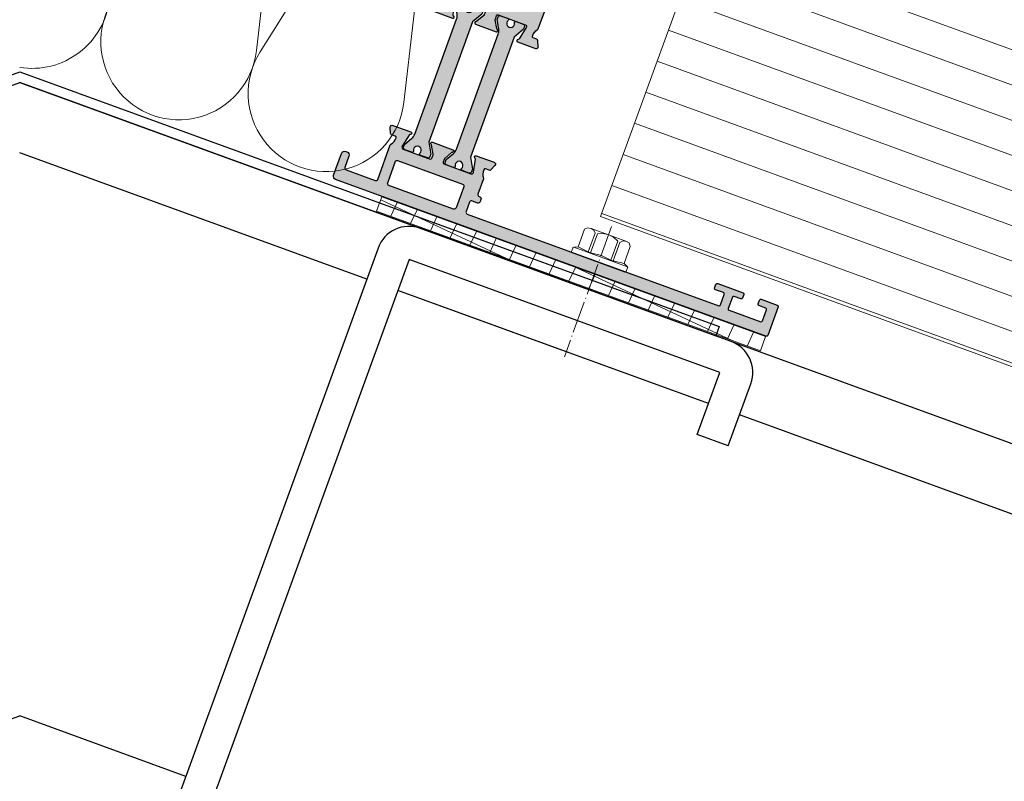
# Model space of a CAD drawing. Units: millimetres. Extents: x 7354 to 8546, y 2831 to 3367.
# Drawn here: x 8248 to 8397, y 3173 to 3289 of the extents above; entities that cross this region are included whole.
import ezdxf

# ---------------------------------------------------------------- set-up
doc = ezdxf.new("R2010")
doc.units = ezdxf.units.MM
doc.linetypes.add('ACAD_ISO04W100', pattern=[30, 24, -3, 0, -3])
doc.layers.add('Rodeca_Paneel', color=7, linetype='Continuous')
doc.layers.add('Rodeca_Profile', color=7, linetype='Continuous')

# ---------------------------------------------------------------- blocks, each defined once
blk = doc.blocks.new('A$Ce125fb68')
at = {"linetype": 'ACAD_ISO04W100', "lineweight": 9, "ltscale": 0.2}
blk.add_line((4.396878037028728, 20.95131334879034), (4.423621349562836, 0), dxfattribs=at)
at = {"color": 7, "lineweight": 9}
for points in [[(2.397654170475562, 19.15129061407652), (2.041724299671841, 19.50661932449157), (1.596388737087636, 19.59505945077126), (1.06297525220225, 19.50529398773097), (0.7072850685199228, 19.14900166338384)], [(7.201030102112782, 19.60264876822885), (1.596388737087636, 19.59505945077126)], [(6.044797440561069, 19.15622925801108), (5.243652581448714, 19.5109550970451), (4.442868955025915, 19.59891390649955), (3.554007406303754, 19.50866712663128), (2.75382616112347, 19.15177291118198)], [(8.090735180629508, 19.06995652786873), (7.734684735550672, 19.51432823594587), (7.290073099774418, 19.60276934250442), (6.755935688080172, 19.51300289918618), (6.401090005485003, 19.06766855745491)], [(0.7072850685199228, 19.14900166338384), (0.7111395242473009, 16.30252144544465)], [(2.397654170475562, 19.15129061407652), (2.401749774755444, 16.12672440081315)], [(2.401749774755444, 16.12672440081315), (2.757921765402443, 16.1272066979177), (2.75382616112347, 19.15177291118198)], [(6.044797440561069, 19.15622925801108), (6.048893044841407, 16.13166304474817)], [(6.401090005485003, 19.06766855745491), (6.405065035487951, 16.13214534185363)], [(8.090735180629508, 19.06995652786873), (8.094469062080861, 16.31251930759117)], [(0.0889237001138099, 16.03491137620904), (1.276728198718047e-06, 15.94574780427001), (0.0001218510046783194, 15.85670480660792)], [(0.0001218510046783194, 15.85670480660792), (0.0008448065241282166, 15.3228087840439)], [(0.0008448065241282166, 15.3228087840439), (0.000964890660270612, 15.23412774978533), (0.1791714602600223, 15.14532590067665)], [(0.7111395242473009, 16.30252144544465), (0.0889237001138099, 16.03491137620904)], [(8.718131278404144, 16.04659629794514), (0.0889237001147194, 16.03491137620858)], [(8.63029304322663, 15.15676967386025), (0.1791714602600223, 15.14532590067665)], [(8.63029304322663, 15.15676967386025), (0.1791714602600223, 15.14532590067665)], [(2.401749774755444, 16.12672440081315), (0.7111395242473009, 16.30252144544465)], [(6.048893044841407, 16.13166304474817), (4.447325791995809, 16.30758066365661), (2.757921765402443, 16.1272066979177)], [(6.405065035487951, 16.13214534185363), (6.048893044841407, 16.13166304474817)], [(8.806691497807606, 15.86862989661859), (8.80657092353158, 15.95767289428113), (8.718131278404144, 16.04659629794514), (8.094469062080861, 16.31251930759117), (6.405065035487951, 16.13214534185363)], [(8.63029304322663, 15.15676967386025), (8.807534537463653, 15.24605283979508), (8.8074144533266, 15.33473387405365)], [(8.806691497807606, 15.86862989661859), (8.8074144533266, 15.33473387405365)]]:
    blk.add_lwpolyline(points, dxfattribs=at)
blk = doc.blocks.new('Iso24')
at = {"layer": 'Rodeca_Profile'}
blk.add_lwpolyline([(2.342148656749487, 3.324998416928565), (0.7400016597512149, 4.249998416927838), (0.3000016597516151, 4.249998416927838, 0.4142135623730951), (1.659751433180645e-06, 3.949998416927656), (1.659751433180645e-06, 2.824998416926746, 0.4142135623730951), (0.200001659749887, 2.624998416927838), (0.2683391807149746, 2.624998416927838, -1.863324958071046), (0.2683391807149746, 1.624998416927838), (0.2000016597512513, 1.624998416927838, 0.4142135623730951), (1.659751433180645e-06, 1.42499841692802), (1.659751433180645e-06, 0.2999984169271102, 0.4142135623730951), (0.3000016597507056, -1.583072162247845e-06), (0.7400016597512149, -1.583072162247845e-06), (1.994072445398615, 0.7240365226041376, -0.131652497587345), (2.74407244539816, 0.9249984169271102), (21.25593087410334, 0.9249984169271102, -0.131652497587265), (22.00593087410243, 0.7240365226041376), (23.2600016597512, -1.583072162247845e-06), (23.7000016597508, -1.583072162247845e-06, 0.4142135623730952), (24.00000165975098, 0.2999984169280197), (24.00000165975098, 1.42499841692711, 0.414213562373096), (23.80000165975025, 1.624998416927838), (23.73166413878562, 1.624998416927838, -1.863324958071046), (23.73166413878562, 2.624998416927838), (23.80000165975116, 2.624998416927838, 0.414213562373095), (24.00000165975098, 2.824998416927656), (24.00000165975098, 3.949998416926746, 0.4142135623730951), (23.70000165974989, 4.249998416927838), (23.2600016597512, 4.249998416927838), (21.65785466274929, 3.324998416926746), (2.342148656749487, 3.324998416928565)], format="xyb", close=True, dxfattribs=at)
blk = doc.blocks.new('455012')
h = blk.add_hatch(color=8)
h.dxf.hatch_style = 1
edge = h.paths.add_edge_path()
edge.add_arc((2.200001273542818, 68.50000106051428), 0.3000000000000398, 89.99999999997176, 179.9999999999837)
edge.add_line((1.900001273542784, 68.50000106051436), (1.900001273543694, 63.80066952907634))
edge.add_arc((2.200001273543796, 63.80066952907649), 0.3000000000001024, 180.0000000000285, 270.0000000000152)
edge.add_line((2.200001273543876, 63.50066952907639), (7.727739440756977, 63.50066952907639))
edge.add_arc((7.727739440756828, 63.30066952907635), 0.2000000000000384, 51.30529107952589, 89.99999999995731, ccw=False)
edge.add_arc((9.009341400899624, 64.90067304907569), 1.850003621521674, 231.3052910795722, 271.4120423669817)
edge.add_arc((9.050001274988263, 63.25117047846853), 0.1999999985557914, 271.4120423669548, 359.9999999999777)
edge.add_line((9.250001273544058, 63.25117047846845), (9.250001273544058, 63.87783343223794))
edge.add_arc((9.450001319390504, 63.87783343223778), 0.2000000458464459, 113.0000095810511, 179.9999999999552, ccw=False)
edge.add_line((9.371855044993481, 64.06193443206246), (10.23278188881932, 64.42737636577078))
edge.add_arc((10.35000127354456, 64.1512249293366), 0.3000000000000389, -1.3585577107733116e-11, 113.0000095810833, ccw=False)
edge.add_line((10.6500012735446, 64.15122492933654), (10.65000127354415, 61.25122452907692))
edge.add_arc((10.45000107218507, 61.25122461078477), 0.2000002013590929, 196.9315313906818, 359.99997659244997, ccw=False)
edge.add_arc((10.0673394348785, 61.13473304963106), 0.2000000642485411, 16.93153139065704, 78.00000950335047)
edge.add_line((10.10892175395202, 61.33036263951942), (8.162374669247583, 61.74411365752314))
edge.add_arc((8.100001221495695, 61.45066941786862), 0.2999999479514563, 78.00000950332759, 179.9999999999946)
edge.add_line((7.80000127354424, 61.45066941786865), (7.80000127354424, 57.10066952907698))
edge.add_arc((8.000001273544171, 57.10066952907687), 0.1999999999999318, 179.9999999999674, 269.9999999999674)
edge.add_line((8.000001273544058, 56.90066952907694), (8.54641092720567, 56.90066952907694))
edge.add_arc((8.546410927205649, 57.1006702996123), 0.200000770535361, 270.0000000000061, 299.9999862974956)
edge.add_line((8.64641127105051, 56.92746452763674), (9.820872909119771, 57.60553989602624))
edge.add_arc((9.720872802824756, 57.77874525655334), 0.2000002954356235, 299.9999862974703, 341.409355200595)
edge.add_arc((10.10000127354438, 57.65122334063975), 0.1999999999998598, 2.4385826691286638e-11, 161.4093552006474, ccw=False)
edge.add_line((10.30000127354424, 57.65122334063983), (10.30000127354424, 54.35011597121195))
edge.add_arc((10.10000127354406, 54.35011597121198), 0.200000000000184, 198.5906447995102, 359.99999999999187, ccw=False)
edge.add_arc((9.720872802824319, 54.22259405529783), 0.2000002954355831, 18.59064479938735, 60.0000137023785)
edge.add_line((9.820872909119771, 54.39579941582463), (8.64641127105051, 55.07387478421435))
edge.add_arc((8.546410927206072, 54.90066901223869), 0.2000007705352473, 60.00001370262553, 90.00000000011501)
edge.add_line((8.54641092720567, 55.10066978277393), (8.000001273544058, 55.10066978277393))
edge.add_arc((8.000001273544171, 54.900669782774), 0.1999999999999318, 90.00000000003257, 180.0000000000326)
edge.add_line((7.80000127354424, 54.90066978277389), (7.80000127354424, 50.55066989398085))
edge.add_arc((8.10000122149555, 50.55066989398093), 0.29999994795131, 180.0000000000149, 281.9999904967067)
edge.add_line((8.162374669247583, 50.25722565432659), (10.10892175395247, 50.67097667233145))
edge.add_arc((10.06733943487903, 50.86660626221992), 0.2000000642486302, 281.9999904966213, 343.0684686091826)
edge.add_arc((10.45000107218545, 50.75011470106512), 0.2000002013591713, 2.3407830894939252e-05, 163.0684686091676, ccw=False)
edge.add_line((10.6500012735446, 50.75011478277395), (10.6500012735446, 47.85011457667008))
edge.add_arc((10.35000114503568, 47.85011457667014), 0.3000001285089251, 246.9999904189492, 359.9999999999878, ccw=False)
edge.add_line((10.23278171009815, 47.57396302194286), (9.371855044993936, 47.93940487978705))
edge.add_arc((9.450001319391436, 48.12350587961254), 0.2000000458473801, 179.9999999999511, 246.9999904189136, ccw=False)
edge.add_line((9.250001273544058, 48.12350587961271), (9.250001273544058, 48.75016883338151))
edge.add_arc((9.050001274987896, 48.75016883338152), 0.1999999985561622, 359.999999999998, 448.5879576330727)
edge.add_arc((9.009341400900478, 47.10066626277506), 1.850003621521308, 88.58795763305852, 128.6947089204527)
edge.add_arc((7.727739440757119, 48.70066978277408), 0.2000000000005069, 269.9999999999593, 308.69470892042665, ccw=False)
edge.add_line((7.727739440756977, 48.50066978277357), (5.299998233707356, 48.50066978277357))
edge.add_arc((5.29999823370747, 48.20066978277373), 0.2999999999998408, 90.00000000002171, 180.0000000000217)
edge.add_line((4.999998233707629, 48.20066978277362), (4.999998233707629, 48.10067282261036))
edge.add_arc((4.699998233707561, 48.10067282261048), 0.3000000000000682, 269.9999999999783, 359.9999999999783, ccw=False)
edge.add_line((4.699998233707447, 47.80067282261041), (4.300001285464987, 47.80067282261041))
edge.add_arc((4.300001285464987, 48.10067283453134), 0.300000011920929, 180, 270, ccw=False)
edge.add_line((4.000001273544058, 48.10067283453134), (4.000001273544058, 49.0006697708526))
edge.add_arc((3.700001261623129, 49.0006697708526), 0.300000011920929, 0, 90)
edge.add_line((3.700001261623129, 49.30066978277353), (2.200001273543876, 49.30066978277353))
edge.add_arc((2.200001273543762, 49.00066978277346), 0.3000000000000682, 89.99999999997829, 179.9999999999783)
edge.add_line((1.900001273543694, 49.00066978277357), (1.900001273544603, 8.500001060514137))
edge.add_arc((2.100001273544535, 8.500001060514023), 0.1999999999999318, 179.9999999999674, 269.9999999999674)
edge.add_line((2.100001273544422, 8.300001060514091), (3.800001422958758, 8.300001060514091))
edge.add_arc((3.800001422958758, 8.500000911099391), 0.1999998505853, 270, 360)
edge.add_line((4.000001273544058, 8.500000911099391), (4.000001273544058, 9.800001209928837))
edge.add_arc((4.200001124129585, 9.80000120992861), 0.1999998505855274, 89.99999999993491, 179.9999999999349, ccw=False)
edge.add_line((4.200001124129813, 10.00000106051414), (4.800001422959213, 10.00000106051414))
edge.add_arc((4.800001422959213, 9.800001209929292), 0.1999998505848453, 0, 90, ccw=False)
edge.add_line((5.000001273544058, 9.800001209929292), (5.000001273544058, 5.700000911099437))
edge.add_arc((4.800001422958758, 5.700000911099437), 0.1999998505853, -90, 0, ccw=False)
edge.add_line((4.800001422958758, 5.500001060514137), (4.200001124129813, 5.500001060514137))
edge.add_arc((4.200001124129585, 5.700000911099664), 0.1999998505855274, 180.0000000000651, 270.00000000006514, ccw=False)
edge.add_line((4.000001273544058, 5.700000911099437), (4.000001273544058, 6.800001209928837))
edge.add_arc((3.800001422958758, 6.800001209928837), 0.1999998505853, 0, 90)
edge.add_line((3.800001422958758, 7.000001060514137), (2.000001273544513, 7.000001060514137))
edge.add_arc((2.000001273544626, 6.800001060514205), 0.1999999999999318, 90.00000000003257, 180.0000000000326)
edge.add_line((1.800001273544694, 6.800001060514091), (1.800001273544694, 1.700000911099437))
edge.add_arc((2.000001124129994, 1.700000911099437), 0.1999998505853, 180, 270)
edge.add_line((2.000001124129994, 1.500001060514137), (3.800001422958758, 1.500001060514137))
edge.add_arc((3.800001422958758, 1.700000911099437), 0.1999998505853, 270, 360)
edge.add_line((4.000001273544058, 1.700000911099437), (4.000001273544058, 2.800001209928837))
edge.add_arc((4.200001124129585, 2.80000120992861), 0.1999998505855274, 89.99999999993491, 179.9999999999349, ccw=False)
edge.add_line((4.200001124129813, 3.000001060514137), (4.800001422959213, 3.000001060514137))
edge.add_arc((4.800001422959213, 2.800001209929292), 0.1999998505848453, 0, 90, ccw=False)
edge.add_line((5.000001273544058, 2.800001209929292), (5.000001273544058, 0.200000911099437))
edge.add_arc((4.800001422958758, 0.200000911099437), 0.1999998505853, -90, 0, ccw=False)
edge.add_line((4.800001422958758, 1.060514136952406e-06), (0.2000011241298125, 1.060514136952406e-06))
edge.add_arc((0.2000011241298125, 0.200000911099437), 0.1999998505853, 180, 270, ccw=False)
edge.add_line((1.273544512514491e-06, 0.200000911099437), (1.273543148272438e-06, 69.50000106051414))
edge.add_arc((0.5000012735431483, 69.50000106051414), 0.5, 90, 180, ccw=False)
edge.add_line((0.5000012735431483, 70.00000106051414), (4.000001647080808, 70.00000106051414))
edge.add_arc((4.000001647080694, 69.50000143405168), 0.4999996264624542, -1.3017142919125035e-11, 89.99999999998698, ccw=False)
edge.add_line((4.500001273543148, 69.50000143405157), (4.500001273543148, 69.30000068697689))
edge.add_arc((4.000001647080694, 69.30000068697677), 0.4999996264624542, -89.99999999998698, 1.3017142919125035e-11, ccw=False)
edge.add_line((4.000001647080808, 68.80000106051432), (2.200001273542966, 68.80000106051432))
edge = h.paths.add_edge_path(flags=16)
edge.add_arc((2.200001273544444, 51.20066978277339), 0.2999999999998408, 179.9999999999783, 269.9999999999783, ccw=False)
edge.add_line((1.900001273544603, 51.2006697827735), (1.900001273544603, 61.60066952907675))
edge.add_arc((2.200001273544444, 61.60066952907687), 0.2999999999998408, 90.00000000002171, 180.0000000000217, ccw=False)
edge.add_line((2.200001273544331, 61.90066952907671), (5.700001273544331, 61.90066952907671))
edge.add_arc((5.700001273544217, 61.70066952907678), 0.1999999999999318, -3.26281224261038e-11, 89.99999999996737, ccw=False)
edge.add_line((5.900001273544149, 61.70066952907666), (5.900001273544149, 51.2006697827735))
edge.add_arc((5.600001273544081, 51.20066978277362), 0.3000000000000682, 269.9999999999783, 359.9999999999783, ccw=False)
edge.add_line((5.600001273543967, 50.90066978277355), (2.200001273544331, 50.90066978277355))
h = blk.add_hatch(color=8)
h.dxf.hatch_style = 1
edge = h.paths.add_edge_path()
edge.add_arc((59.10003894070829, 63.78643204268145), 0.3000000000007848, 180.0000000000231, 270.01929164275884, ccw=False)
edge.add_line((58.80003894070751, 63.78643204268133), (58.80003894070614, 65.98843540672328))
edge.add_arc((58.50003894070606, 65.98843540672337), 0.3000000000000895, 359.9999999999837, 449.9999999999308)
edge.add_line((58.50003894070642, 66.28843540672347), (57.85003894070678, 66.28843540672347))
edge.add_arc((57.85003894070678, 65.98843540672328), 0.3000000000001819, 90, 180)
edge.add_line((57.5500389407066, 65.98843540672328), (57.55003894070751, 63.78843540672347))
edge.add_arc((57.25003894070767, 63.78843540672312), 0.2999999999998408, -90.00000000006509, 6.508571459562518e-11, ccw=False)
edge.add_line((57.25003894070733, 63.48843540672328), (55.55003894070751, 63.48843540672328))
edge.add_arc((55.55003894070751, 63.78843540672347), 0.3000000000001819, 180, 270, ccw=False)
edge.add_line((55.25003894070733, 63.78843540672347), (55.25003894070642, 69.48789328655107))
edge.add_arc((54.75003894070642, 69.48789328655107), 0.5, 0, 90)
edge.add_line((54.75003894070642, 69.98789328655107), (51.25003856716876, 69.98789328655016))
edge.add_arc((51.25003856716887, 69.48789366008725), 0.499999626462909, 90.00000000001303, 179.9999999999349)
edge.add_line((50.75003894070596, 69.48789366008782), (50.75003894070596, 69.28789291301268))
edge.add_arc((51.25003856716853, 69.28789291301291), 0.4999996264625679, 180.0000000000261, 270.000000000026)
edge.add_line((51.25003856716876, 68.78789328655034), (53.0500389407066, 68.78789328655125))
edge.add_arc((53.05003894070685, 68.48789328655178), 0.2999999999994714, -1.3568524082074873e-10, 90.00000000004752, ccw=False)
edge.add_line((53.35003894070633, 68.48789328655107), (53.35003894070724, 63.78856175511532))
edge.add_arc((53.0500389407074, 63.78856175511498), 0.2999999999998408, -90.00000000006509, 6.508571459562518e-11, ccw=False)
edge.add_line((53.05003894070705, 63.48856175511514), (38.44957749996047, 63.48856175511514))
edge.add_arc((38.4495774999606, 63.78856175511542), 0.3000000000002743, 179.9636459486914, 269.99999999997425, ccw=False)
edge.add_line((38.14957756034846, 63.78875210447018), (38.15255927670069, 68.48808363590592))
edge.add_arc((38.45255921631266, 68.48789328655114), 0.3000000000001132, 89.9999999999946, 179.9636459486873, ccw=False)
edge.add_line((38.45255921631269, 68.78789328655125), (40.12530265903024, 68.78789328655034))
edge.add_arc((40.12530265903058, 69.2878929130128), 0.4999996264624542, 269.9999999999609, 359.999999999987)
edge.add_line((40.62530228549304, 69.28789291301268), (40.62530228549304, 69.48789366008782))
edge.add_arc((40.12530265903001, 69.48789366008714), 0.4999996264630227, 7.816537024695966e-11, 89.99999999997395)
edge.add_line((40.12530265903024, 69.98789328655016), (36.55003894070705, 69.98789328655039))
edge.add_arc((36.55003894070694, 69.68789328655032), 0.3000000000000682, 89.99999999997829, 179.9999999999783)
edge.add_line((36.25003894070687, 69.68789328655043), (36.25003894070687, 63.78523922303862))
edge.add_arc((35.950038940707, 63.78523922303865), 0.2999999999998764, 270.0143826798483, 359.99999999999324, ccw=False)
edge.add_line((35.95011424824179, 63.48523923249081), (31.87223554633556, 63.48420985098664))
edge.add_arc((31.87228575135911, 63.2842098572889), 0.1999999999991056, 90.01438267995047, 128.6955198387042)
edge.add_arc((30.59066114618797, 64.88419523836774), 1.850003621521127, 268.1245440886693, 308.6955198386135, ccw=False)
edge.add_arc((30.55000127209929, 63.23419159797545), 0.1999999985562325, 179.9999999999227, 264.2938645655633, ccw=False)
edge.add_line((30.35000127354306, 63.23419159797572), (30.35000127354351, 63.86135562153027))
edge.add_arc((30.15000122769686, 63.86135562153027), 0.2000000458466538, 359.999999999998, 426.999990419192)
edge.add_line((30.22814750209318, 64.04545662135547), (29.3672206582678, 64.41089855506266))
edge.add_arc((29.25000127354268, 64.13474711862878), 0.2999999999997142, 66.99999041891694, 179.9999999999837)
edge.add_line((28.95000127354297, 64.13474711862887), (28.95000127354297, 61.2347468000778))
edge.add_arc((29.15000147490114, 61.23474680007788), 0.2000002013581756, 180.0000000000224, 343.0684686092767)
edge.add_arc((29.53266311220617, 61.11825523892351), 0.2000000642481641, 101.99999049662, 163.0684686090739, ccw=False)
edge.add_line((29.49108079313282, 61.31388482881152), (31.43762787783999, 61.72763584681775))
edge.add_arc((31.50000132559162, 61.43419160716245), 0.2999999479521677, -1.8985701899509877e-11, 101.99999049659363, ccw=False)
edge.add_line((31.80000127354378, 61.43419160716235), (31.80000127354333, 57.1841917183699))
edge.add_arc((31.50000127354274, 57.18419171837031), 0.3000000000005905, 270.000000000078, 359.9999999999213, ccw=False)
edge.add_line((31.50000127354315, 56.88419171836972), (31.05359161988417, 56.88419171836881))
edge.add_arc((31.05359161988291, 57.08419248890379), 0.2000007705349773, 240.00001370286532, 270.0000000003613, ccw=False)
edge.add_line((30.95359127603933, 56.91098671692794), (29.77912963550307, 57.58906208674011))
edge.add_arc((29.8791297417988, 57.76226744726623), 0.2000002954351305, 198.5904844121617, 240.0000137022125, ccw=False)
edge.add_arc((29.50000108901317, 57.63474665146966), 0.1999998154693931, 18.59048441244627, 180.0000000000061)
edge.add_line((29.30000127354378, 57.63474665146964), (29.30000127354378, 54.33363703896589))
edge.add_arc((29.50000108901333, 54.33363703896953), 0.1999998154695461, 180.0000000010422, 341.4095155864628)
edge.add_arc((29.87912974179827, 54.20611624316816), 0.2000002954358523, 119.9999862974934, 161.4095155875644, ccw=False)
edge.add_line((29.77912963550307, 54.37932160369542), (30.95359127603979, 55.05739697350759))
edge.add_arc((31.05359161988327, 54.88419120153208), 0.2000007705346359, 89.9999999997425, 119.99998629716069, ccw=False)
edge.add_line((31.05359161988417, 55.08419197206672), (31.60000142295803, 55.08419197206672))
edge.add_arc((31.60000142295794, 54.88419212148133), 0.1999998505853924, 2.6489033189136535e-11, 89.99999999997351, ccw=False)
edge.add_line((31.80000127354333, 54.88419212148142), (31.80000127354333, 50.53419208327318))
edge.add_arc((31.50000132559166, 50.53419208327247), 0.2999999479516653, -101.99999049671169, 1.3699263945454732e-10, ccw=False)
edge.add_line((31.43762787783953, 50.24074784361778), (29.48489561133692, 50.65581356152848))
edge.add_arc((29.5327582900405, 50.85000210312305), 0.20000006424826, 196.9315313909645, 256.1539846896698, ccw=False)
edge.add_arc((29.15009665273518, 50.73351054196858), 0.2000002013583896, 16.93153139068567, 179.9999999999959)
edge.add_line((28.95009645137679, 50.7335105419686), (28.95000127354297, 50.73363697206673))
edge.add_line((28.95000127354297, 50.73363697206673), (28.95000127354297, 47.83363657180666))
edge.add_arc((29.25000127354268, 47.83363657180675), 0.2999999999997165, 180.0000000000163, 293.0000095810831)
edge.add_line((29.3672206582678, 47.55748513537287), (30.16722065826889, 47.89706514622117))
edge.add_arc((30.05000127354403, 48.1732165826549), 0.2999999999994835, 293.0000095810487, 360.0000000000109)
edge.add_line((30.35000127354351, 48.17321658265496), (30.35000127354306, 48.73419209246072))
edge.add_arc((30.55000127209929, 48.73419209246053), 0.1999999985562333, 95.70613543836441, 179.9999999999471, ccw=False)
edge.add_arc((30.59066114618868, 47.08418845206753), 1.85000362152095, 51.30529107956528, 91.87545591177548, ccw=False)
edge.add_arc((31.87226310633087, 48.68419197206628), 0.1999999999999253, 231.3052910796185, 270.0000000000499)
edge.add_line((31.87226310633105, 48.48419197206636), (36.80000127354333, 48.48419197206636))
edge.add_arc((36.80000127354303, 48.78419197206638), 0.3000000000000256, 270.000000000057, 360.0000000000299)
edge.add_line((37.10000127354306, 48.78419197206654), (37.10000127354351, 50.68419197206708))
edge.add_arc((36.80000127354326, 50.68419197206701), 0.300000000000253, 1.357036664089956e-11, 89.99999999998643)
edge.add_line((36.80000127354333, 50.98419197206726), (34.40000127354324, 50.98419197206726))
edge.add_arc((34.40000127354331, 51.28419197206752), 0.300000000000253, 180.0000000000136, 269.9999999999864, ccw=False)
edge.add_line((34.10000127354306, 51.28419197206745), (34.10000127354351, 60.88856175511296))
edge.add_arc((34.40000127354354, 60.88856175511312), 0.3000000000000256, 90.00000000005701, 180.0000000000298, ccw=False)
edge.add_line((34.40000127354324, 61.18856175511314), (45.67573720483051, 61.18856175511382))
edge.add_arc((45.6757372048304, 61.38856175511387), 0.2000000000000455, 270.0000000000305, 315.0000000001137)
edge.add_line((45.81715856106803, 61.24714039887681), (46.0292905954243, 61.45927243323376))
edge.add_arc((46.10000127354306, 61.38856175511521), 0.0999999999999998, 44.9999999999165, 135.0000000000835, ccw=False)
edge.add_line((46.17071195166181, 61.45927243323376), (46.38284398601763, 61.24714039887681))
edge.add_arc((46.52426534225499, 61.38856175511398), 0.1999999999999343, 224.999999999964, 270.0000000000468)
edge.add_line((46.52426534225515, 61.18856175511405), (64.00003894070551, 61.18856175511769))
edge.add_arc((64.00003894070551, 60.88856175511751), 0.3000000000001819, 0, 90, ccw=False)
edge.add_line((64.30003894070569, 60.88856175511751), (64.30003894070796, 51.28419197206654))
edge.add_arc((64.00003894070835, 51.28419197206597), 0.2999999999996135, -90.00000000002171, 1.0862777344300412e-10, ccw=False)
edge.add_line((64.00003894070824, 50.98419197206636), (61.00003894070778, 50.98419197206567))
edge.add_arc((61.0000389407077, 50.68419197206558), 0.3000000000000966, 89.99999999998371, 179.9999999999729)
edge.add_line((60.7000389407076, 50.68419197206572), (60.7000389407076, 44.17490901116321))
edge.add_arc((58.70003894070783, 44.17490901116348), 1.999999999999773, 336.40073948705066, 359.99999999999227, ccw=False)
edge.add_line((60.53277473387607, 43.37423460015793), (60.26730314753922, 42.76657276950482))
edge.add_arc((62.10003894070786, 41.9658983584992), 2.000000000000169, 156.4007394870532, 179.9999999999965)
edge.add_line((60.10003894070769, 41.96589835849932), (60.10003894070769, 40.07293059588142))
edge.add_arc((60.40003894070778, 40.07293059588142), 0.3000000000000895, 180, 336.4007394870595)
edge.add_line((60.67494930968314, 39.95282943423058), (62.55233866843582, 44.25015507397393))
edge.add_arc((61.61561616624797, 44.59560428629919), 0.9983908074502773, 339.7567819999084, 409.2167972902136)
edge.add_arc((62.48269218226784, 45.54675442163964), 0.2903278701904002, 193.2033249642452, 222.2433847259574, ccw=False)
edge.add_line((62.2000389407076, 45.48044139694025), (62.2000389407076, 48.18419197206754))
edge.add_arc((62.50003894070778, 48.18419197206754), 0.3000000000001819, 90, 180, ccw=False)
edge.add_line((62.50003894070778, 48.48419197206772), (64.40003894070742, 48.48419197206749))
edge.add_arc((64.40003894070753, 48.18419197206742), 0.3000000000000682, 2.1714186004828662e-11, 90.00000000002171, ccw=False)
edge.add_line((64.7000389407076, 48.18419197206754), (64.7000389407076, 32.65475717759045))
edge.add_arc((64.20003894070767, 32.65475717759036), 0.4999999999999289, -60.00000000000438, 1.057287590811029e-11, ccw=False)
edge.add_line((64.4500389407076, 32.22174447569819), (64.25003894070778, 32.10627442186001))
edge.add_arc((64.90003894070783, 30.9804413969404), 1.29999999999988, 120.0000000000055, 270.0000000000019)
edge.add_line((64.90003894070787, 29.68044139694052), (66.30003894070751, 29.6804413969403))
edge.add_arc((66.30003894070762, 29.98044139694036), 0.3000000000000682, 269.9999999999783, 359.9999999999783)
edge.add_line((66.60003894070769, 29.98044139694025), (66.60003894070769, 64.68789328655134))
edge.add_arc((66.30003894070762, 64.68789328655123), 0.3000000000000682, 2.171258662545267e-11, 90.00000000002171)
edge.add_line((66.30003894070751, 64.9878932865513), (65.65003894070605, 64.98789328655107))
edge.add_arc((65.65003894070604, 64.6878932865509), 0.3000000000001677, 89.99999999999729, 180.0000000000896)
edge.add_line((65.35003894070587, 64.68789328655043), (65.35003894070724, 63.7884354237292))
edge.add_arc((65.0500389407069, 63.78843542372888), 0.3000000000003382, -89.98070835726969, 6.0992988437647e-11, ccw=False)
edge.add_line((65.05013995151012, 63.48843544073384), (61.97423556136118, 63.48757658970953))
edge.add_arc((61.97430290189681, 63.28757660104613), 0.2000000000002768, 90.0192916427731, 135.0385832856268)
edge.add_line((61.83278634383123, 63.42890269132454), (61.62079721973896, 63.21662786556658))
edge.add_arc((61.55003894070637, 63.2872909107057), 0.09999999999993536, 225.0385832854124, 315.0385832855793, ccw=False)
edge.add_line((61.47937589556705, 63.21653263167332), (61.26681507948297, 63.42880736117718))
edge.add_arc((61.12548898920392, 63.28729080311226), 0.2000000000002571, 45.03858328536193, 90.01929164267335)
edge.add_line((61.12542164866863, 63.48729079177565), (59.10013995151166, 63.48643205968597))
at = {"true_color": 0x000000}
h = blk.add_hatch(color=18, dxfattribs=at)
h.dxf.hatch_style = 1
edge = h.paths.add_edge_path()
edge.add_line((10.14214827054229, 58.18645594285113), (8.540001273544021, 57.26145594285185))
edge.add_line((8.540001273544021, 57.26145594285185), (8.100001273544422, 57.26145594285185))
edge.add_arc((8.100001273544422, 57.56145594285204), 0.3000000000001819, 180, 270, ccw=False)
edge.add_line((7.800001273544241, 57.56145594285204), (7.80000127354424, 58.68645594285294))
edge.add_arc((8.000001273542921, 58.68645594285317), 0.1999999999986812, 90.00000000006509, 180.0000000000651, ccw=False)
edge.add_line((8.000001273542694, 58.88645594285185), (8.068338794507781, 58.88645594285185))
edge.add_arc((8.40000127354331, 59.38645594285185), 0.599999999999994, 236.4426902380802, 483.5573097619199)
edge.add_line((8.068338794507781, 59.88645594285185), (8.000001273544058, 59.88645594285185))
edge.add_arc((8.000001273544058, 60.08645594285167), 0.1999999999998181, 180, 270, ccw=False)
edge.add_line((7.80000127354424, 60.08645594285167), (7.80000127354424, 61.21145594285258))
edge.add_arc((8.100001273543512, 61.21145594285258), 0.2999999999992724, 90, 180, ccw=False)
edge.add_line((8.100001273543512, 61.51145594285185), (8.540001273544021, 61.51145594285185))
edge.add_line((8.540001273544021, 61.51145594285185), (9.794072059191421, 60.78741783717555))
edge.add_arc((10.54407205919065, 62.0864559428521), 1.499999999999524, 240.0000000000234, 270.0000000000119)
edge.add_line((10.54407205919097, 60.58645594285258), (29.05593048789615, 60.58645594285258))
edge.add_arc((29.055930487896, 62.08645594285214), 1.499999999999559, 270.0000000000058, 299.9999999999763)
edge.add_line((29.80593048789524, 60.78741783717555), (31.060001273544, 61.51145594285185))
edge.add_line((31.060001273544, 61.51145594285185), (31.5000012735436, 61.51145594285185))
edge.add_arc((31.5000012735436, 61.21145594285167), 0.3000000000001819, 0, 90, ccw=False)
edge.add_line((31.80000127354378, 61.21145594285167), (31.80000127354378, 60.08645594285258))
edge.add_arc((31.60000127354306, 60.08645594285258), 0.2000000000007276, -90, 0, ccw=False)
edge.add_line((31.60000127354306, 59.88645594285185), (31.53166375257842, 59.88645594285185))
edge.add_arc((31.2000012735429, 59.38645594285185), 0.599999999999994, 56.44269023808015, 303.5573097619198)
edge.add_line((31.53166375257842, 58.88645594285185), (31.60000127354397, 58.88645594285185))
edge.add_arc((31.60000127354397, 58.68645594285204), 0.1999999999998181, 0, 90, ccw=False)
edge.add_line((31.80000127354378, 58.68645594285204), (31.80000127354378, 57.56145594285294))
edge.add_arc((31.50000127354269, 57.56145594285294), 0.3000000000010914, -90, 0, ccw=False)
edge.add_line((31.50000127354269, 57.26145594285185), (31.060001273544, 57.26145594285185))
edge.add_line((31.060001273544, 57.26145594285185), (29.45785427654209, 58.18645594285294))
edge.add_line((29.45785427654209, 58.18645594285294), (10.14214827054229, 58.18645594285113))
edge = h.paths.add_edge_path()
edge.add_line((10.14214827054229, 51.4824371805837), (8.540001273544021, 50.55743718058443))
edge.add_line((8.540001273544021, 50.55743718058443), (8.100001273544422, 50.55743718058443))
edge.add_arc((8.100001273544422, 50.85743718058461), 0.3000000000001819, 180, 270, ccw=False)
edge.add_line((7.800001273544241, 50.85743718058461), (7.80000127354424, 51.98243718058552))
edge.add_arc((8.000001273542921, 51.98243718058575), 0.1999999999986812, 90.00000000006509, 180.0000000000651, ccw=False)
edge.add_line((8.000001273542694, 52.18243718058443), (8.068338794507781, 52.18243718058443))
edge.add_arc((8.40000127354331, 52.68243718058443), 0.599999999999994, 236.4426902380802, 483.5573097619199)
edge.add_line((8.068338794507781, 53.18243718058443), (8.000001273544058, 53.18243718058443))
edge.add_arc((8.000001273544058, 53.38243718058425), 0.1999999999998181, 180, 270, ccw=False)
edge.add_line((7.80000127354424, 53.38243718058425), (7.80000127354424, 54.50743718058516))
edge.add_arc((8.100001273543512, 54.50743718058516), 0.2999999999992724, 90, 180, ccw=False)
edge.add_line((8.100001273543512, 54.80743718058443), (8.540001273544021, 54.80743718058443))
edge.add_line((8.540001273544021, 54.80743718058443), (9.794072059191421, 54.08339907490813))
edge.add_arc((10.54407205919065, 55.38243718058468), 1.499999999999524, 240.0000000000234, 270.0000000000119)
edge.add_line((10.54407205919097, 53.88243718058516), (29.05593048789615, 53.88243718058516))
edge.add_arc((29.055930487896, 55.38243718058472), 1.499999999999559, 270.0000000000058, 299.9999999999763)
edge.add_line((29.80593048789524, 54.08339907490813), (31.060001273544, 54.80743718058443))
edge.add_line((31.060001273544, 54.80743718058443), (31.5000012735436, 54.80743718058443))
edge.add_arc((31.5000012735436, 54.50743718058425), 0.3000000000001819, 0, 90, ccw=False)
edge.add_line((31.80000127354378, 54.50743718058425), (31.80000127354378, 53.38243718058516))
edge.add_arc((31.60000127354306, 53.38243718058516), 0.2000000000007276, -90, 0, ccw=False)
edge.add_line((31.60000127354306, 53.18243718058443), (31.53166375257842, 53.18243718058443))
edge.add_arc((31.2000012735429, 52.68243718058443), 0.599999999999994, 56.44269023808015, 303.5573097619198)
edge.add_line((31.53166375257842, 52.18243718058443), (31.60000127354397, 52.18243718058443))
edge.add_arc((31.60000127354397, 51.98243718058461), 0.1999999999998181, 0, 90, ccw=False)
edge.add_line((31.80000127354378, 51.98243718058461), (31.80000127354378, 50.85743718058552))
edge.add_arc((31.50000127354269, 50.85743718058552), 0.3000000000010914, -90, 0, ccw=False)
edge.add_line((31.50000127354269, 50.55743718058443), (31.060001273544, 50.55743718058443))
edge.add_line((31.060001273544, 50.55743718058443), (29.45785427654209, 51.48243718058552))
edge.add_line((29.45785427654209, 51.48243718058552), (10.14214827054229, 51.4824371805837))
for points in [[(2.200001273542966, 68.80000106051432, 0.4142135623731616), (1.900001273542784, 68.50000106051436), (1.900001273543694, 63.80066952907634, 0.4142135623730284), (2.200001273543876, 63.50066952907639), (7.727739440756977, 63.50066952907639, -0.1704603250735103), (7.852773557447108, 63.45676715770503, 0.1768072925366075), (9.054929733717472, 63.05123121339818, 0.4070135546325153), (9.250001273544058, 63.25117047846845), (9.250001273544058, 63.87783343223794, -0.3009657935405589), (9.371855044993481, 64.06193443206246), (10.23278188881932, 64.42737636577078, -0.537319436014555), (10.6500012735446, 64.15122492933654), (10.65000127354415, 61.25122452907692, -0.862175640477645), (10.25867018794816, 61.19297881024261, 0.2729523187138065), (10.10892175395202, 61.33036263951942), (8.162374669247583, 61.74411365752314, 0.4769754817982729), (7.80000127354424, 61.45066941786865), (7.80000127354424, 57.10066952907698, 0.414213562373095), (8.000001273544058, 56.90066952907694), (8.54641092720567, 56.90066952907694, 0.1316524367626403), (8.64641127105051, 56.92746452763674), (9.820872909119771, 57.60553989602624, 0.1826746719932444), (9.91043717819457, 57.71498425150332, -0.849633361077604), (10.30000127354424, 57.65122334063983), (10.30000127354424, 54.35011597121195, -0.8496333610765516), (9.910437178194115, 54.28635506034777, 0.1826746719926421), (9.820872909119771, 54.39579941582463), (8.64641127105051, 55.07387478421435, 0.1316524367626402), (8.54641092720567, 55.10066978277393), (8.000001273544058, 55.10066978277393, 0.414213562373095), (7.80000127354424, 54.90066978277389), (7.80000127354424, 50.55066989398085, 0.4769754817984093), (8.162374669247583, 50.25722565432659), (10.10892175395247, 50.67097667233145, 0.2729523187131841), (10.25867018794861, 50.80836050160781, -0.8621756404743556), (10.6500012735446, 50.75011478277395), (10.6500012735446, 47.85011457667008, -0.5373194360142279), (10.23278171009815, 47.57396302194286), (9.371855044993936, 47.93940487978705, -0.3009657935408357), (9.250001273544058, 48.12350587961271), (9.250001273544058, 48.75016883338151, 0.4070135546327804), (9.054929733717017, 48.95010809845223, 0.1768072925365379), (7.852773557447563, 48.54457215414493, -0.1704603250736747), (7.727739440756977, 48.50066978277357), (5.299998233707356, 48.50066978277357, 0.414213562373095), (4.999998233707629, 48.20066978277362), (4.999998233707629, 48.10067282261036, -0.414213562373095), (4.699998233707447, 47.80067282261041), (4.300001285464987, 47.80067282261041, -0.414213562373095), (4.000001273544058, 48.10067283453134), (4.000001273544058, 49.0006697708526, 0.414213562373095), (3.700001261623129, 49.30066978277353), (2.200001273543876, 49.30066978277353, 0.414213562373095), (1.900001273543694, 49.00066978277357), (1.900001273544603, 8.500001060514137, 0.414213562373095), (2.100001273544422, 8.300001060514091), (3.800001422958758, 8.300001060514091, 0.414213562373095), (4.000001273544058, 8.500000911099391), (4.000001273544058, 9.800001209928837, -0.414213562373095), (4.200001124129813, 10.00000106051414), (4.800001422959213, 10.00000106051414, -0.414213562373095), (5.000001273544058, 9.800001209929292), (5.000001273544058, 5.700000911099437, -0.414213562373095), (4.800001422958758, 5.500001060514137), (4.200001124129813, 5.500001060514137, -0.414213562373095), (4.000001273544058, 5.700000911099437), (4.000001273544058, 6.800001209928837, 0.414213562373095), (3.800001422958758, 7.000001060514137), (2.000001273544513, 7.000001060514137, 0.414213562373095), (1.800001273544694, 6.800001060514091), (1.800001273544694, 1.700000911099437, 0.414213562373095), (2.000001124129994, 1.500001060514137), (3.800001422958758, 1.500001060514137, 0.414213562373095), (4.000001273544058, 1.700000911099437), (4.000001273544058, 2.800001209928837, -0.414213562373095), (4.200001124129813, 3.000001060514137), (4.800001422959213, 3.000001060514137, -0.414213562373095), (5.000001273544058, 2.800001209929292), (5.000001273544058, 0.200000911099437, -0.414213562373095), (4.800001422958758, 1.060514136952406e-06), (0.2000011241298125, 1.060514136952406e-06, -0.414213562373095), (1.273544512514491e-06, 0.200000911099437), (1.273543148272438e-06, 69.50000106051414, -0.414213562373095), (0.5000012735431483, 70.00000106051414), (4.000001647080808, 70.00000106051414, -0.414213562373095), (4.500001273543148, 69.50000143405157), (4.500001273543148, 69.30000068697689, -0.414213562373095), (4.000001647080808, 68.80000106051432)], [(2.200001273544331, 50.90066978277355, -0.414213562373095), (1.900001273544603, 51.2006697827735), (1.900001273544603, 61.60066952907675, -0.414213562373095), (2.200001273544331, 61.90066952907671), (5.700001273544331, 61.90066952907671, -0.414213562373095), (5.900001273544149, 61.70066952907666), (5.900001273544149, 51.2006697827735, -0.414213562373095), (5.600001273543967, 50.90066978277355)]]:
    blk.add_lwpolyline(points, format="xyb", close=True)
at = {"layer": 'Rodeca_Profile', "color": 7}
blk.add_lwpolyline([(59.10013995151166, 63.48643205968597, -0.4143121837447857), (58.80003894070751, 63.78643204268133), (58.80003894070614, 65.98843540672328, 0.4142135623728286), (58.50003894070642, 66.28843540672347), (57.85003894070678, 66.28843540672347, 0.414213562373095), (57.5500389407066, 65.98843540672328), (57.55003894070751, 63.78843540672347, -0.414213562373761), (57.25003894070733, 63.48843540672328), (55.55003894070751, 63.48843540672328, -0.414213562373095), (55.25003894070733, 63.78843540672347), (55.25003894070642, 69.48789328655107, 0.414213562373095), (54.75003894070642, 69.98789328655107), (51.25003856716876, 69.98789328655016, 0.4142135623726955), (50.75003894070596, 69.48789366008782), (50.75003894070596, 69.28789291301268, 0.414213562373095), (51.25003856716876, 68.78789328655034), (53.0500389407066, 68.78789328655125, -0.4142135623740274), (53.35003894070633, 68.48789328655107), (53.35003894070724, 63.78856175511532, -0.414213562373761), (53.05003894070705, 63.48856175511514), (38.44957749996047, 63.48856175511514, -0.4143994147156922), (38.14957756034846, 63.78875210447018), (38.15255927670069, 68.48808363590592, -0.4140277344513966), (38.45255921631269, 68.78789328655125), (40.12530265903024, 68.78789328655034, 0.4142135623732282), (40.62530228549304, 69.28789291301268), (40.62530228549304, 69.48789366008782, 0.4142135623725622), (40.12530265903024, 69.98789328655016), (36.55003894070705, 69.98789328655039, 0.414213562373095), (36.25003894070687, 69.68789328655043), (36.25003894070687, 63.78523922303862, -0.4141400407291315), (35.95011424824179, 63.48523923249081), (31.87223554633556, 63.48420985098664, 0.1703993870264696), (31.74724942540206, 63.44030571626922, -0.1788969258037389), (30.53011601159506, 63.03518261366276, -0.3853359244206701), (30.35000127354306, 63.23419159797572), (30.35000127354351, 63.86135562153027, 0.3009657935419363), (30.22814750209318, 64.04545662135547), (29.3672206582678, 64.41089855506266, 0.5373194360143925), (28.95000127354297, 64.13474711862887), (28.95000127354297, 61.2347468000778, 0.8621758185333817), (29.34133235913714, 61.17650099953585, -0.2729523187126807), (29.49108079313282, 61.31388482881152), (31.43762787783999, 61.72763584681775, -0.4769754817979843), (31.80000127354378, 61.43419160716235), (31.80000127354333, 57.1841917183699, -0.4142135623722959), (31.50000127354315, 56.88419171836972), (31.05359161988417, 56.88419171836881, -0.1316524367626675), (30.95359127603933, 56.91098671692794), (29.77912963550307, 57.58906208674011, -0.1826753951663418), (29.68956518794494, 57.69850697286142, 0.8496345660822507), (29.30000127354378, 57.63474665146964), (29.30000127354378, 54.33363703896589, 0.8496345660661853), (29.68956518794403, 54.26987671757411, -0.1826753951664293), (29.77912963550307, 54.37932160369542), (30.95359127603979, 55.05739697350759, -0.1316524367623206), (31.05359161988417, 55.08419197206672), (31.60000142295803, 55.08419197206672, -0.4142135623728286), (31.80000127354333, 54.88419212148142), (31.80000127354333, 50.53419208327318, -0.476975481799247), (31.43762787783953, 50.24074784361778), (29.48489561133692, 50.65581356152848, -0.2643162096101028), (29.34142753697142, 50.79175634251055, 0.8621758185338217), (28.95009645137679, 50.7335105419686), (28.95000127354297, 50.73363697206673), (28.95000127354297, 47.83363657180666, 0.5373194360143928), (29.3672206582678, 47.55748513537287), (30.16722065826889, 47.89706514622117, 0.3009657935408346), (30.35000127354351, 48.17321658265496), (30.35000127354306, 48.73419209246072, -0.3853359244003312), (30.53011601158141, 48.93320107677187, -0.1788932742699266), (31.74722898964092, 48.52809434343749, 0.1704603250735091), (31.87226310633105, 48.48419197206636), (36.80000127354333, 48.48419197206636, 0.4142135623729618), (37.10000127354306, 48.78419197206654), (37.10000127354351, 50.68419197206708, 0.4142135623729618), (36.80000127354333, 50.98419197206726), (34.40000127354324, 50.98419197206726, -0.4142135623729619), (34.10000127354306, 51.28419197206745), (34.10000127354351, 60.88856175511296, -0.4142135623729618), (34.40000127354324, 61.18856175511314), (45.67573720483051, 61.18856175511382, 0.1989123673800325), (45.81715856106803, 61.24714039887681), (46.0292905954243, 61.45927243323376, -0.4142135623739391), (46.17071195166181, 61.45927243323376), (46.38284398601763, 61.24714039887681, 0.1989123673800324), (46.52426534225515, 61.18856175511405), (64.00003894070551, 61.18856175511769, -0.414213562373095), (64.30003894070569, 60.88856175511751), (64.30003894070796, 51.28419197206654, -0.414213562373761), (64.00003894070824, 50.98419197206636), (61.00003894070778, 50.98419197206567, 0.4142135623730394), (60.7000389407076, 50.68419197206572), (60.7000389407076, 44.17490901116321, -0.1033366863102096), (60.53277473387607, 43.37423460015793), (60.26730314753922, 42.76657276950482, 0.1033366863102174), (60.10003894070769, 41.96589835849932), (60.10003894070769, 40.07293059588142, 0.812683313094956), (60.67494930968314, 39.95282943423058), (62.55233866843582, 44.25015507397393, 0.312710348727848), (62.26776369302024, 45.35157241243019, -0.1273936944859235), (62.2000389407076, 45.48044139694025), (62.2000389407076, 48.18419197206754, -0.414213562373095), (62.50003894070778, 48.48419197206772), (64.40003894070742, 48.48419197206749, -0.414213562373095), (64.7000389407076, 48.18419197206754), (64.7000389407076, 32.65475717759045, -0.2679491924311942), (64.4500389407076, 32.22174447569819), (64.25003894070778, 32.10627442186001, 0.7673269879789373), (64.90003894070787, 29.68044139694052), (66.30003894070751, 29.6804413969403, 0.414213562373095), (66.60003894070769, 29.98044139694025), (66.60003894070769, 64.68789328655134, 0.414213562373095), (66.30003894070751, 64.9878932865513), (65.65003894070605, 64.98789328655107, 0.4142135623735612), (65.35003894070587, 64.68789328655043), (65.35003894070724, 63.7884354237292, -0.414114947878702), (65.05013995151012, 63.48843544073384), (61.97423556136118, 63.48757658970953, 0.1989998750220881), (61.83278634383123, 63.42890269132454), (61.62079721973896, 63.21662786556658, -0.4142135623739398), (61.47937589556705, 63.21653263167332), (61.26681507948297, 63.42880736117718, 0.1988248626683112), (61.12542164866863, 63.48729079177565)], format="xyb", close=True, dxfattribs=at)
at = {"extrusion": (0, 0, -1), "zscale": -1, "rotation": 180}
for p in [(-7.799999613792806, 61.51145435977969), (-7.799999613792806, 54.80743559751227)]:
    blk.add_blockref('Iso24', p, dxfattribs=at)

msp = doc.modelspace()

# ---------------------------------------------------------------- hatches: boundary and pattern name
at = {"lineweight": 13}
h = msp.add_hatch(dxfattribs=at)
h.set_pattern_fill('ANSI37', scale=0.9999999999999999, angle=-250.0000000000001)
h.set_pattern_definition([(154.9999999999999, (9749.592349204248, 1234.478087479034), (-1.341812981026724, -2.877527223841362), []), (244.9999999999999, (9749.592349204248, 1234.478087479034), (2.877527223841362, -1.341812981026724), [])])
h.paths.add_polyline_path([(8360.281777255896, 3238.510951427376), (8361.063420636496, 3240.658498965643), (8303.008705830787, 3261.788687130249), (8302.227062445063, 3259.641139577816)])

# ---------------------------------------------------------------- linework, layer by layer
at = {"color": 253, "true_color": 0x999999}
for p, q in [((8521.07982185915, 3179.797379861538), (8248.23737579407, 3279.103908873607)), ((8300.743922228325, 3249.351311142663), (8248.23737579407, 3268.462131148848)), ((8352.42701637155, 3230.540203259752), (8305.442385332253, 3247.641210426035)), ((8352.42701637155, 3230.540203259752), (8311.161209695045, 3245.559728582984)), ((8517.65514234169, 3170.402083543035), (8357.12547947548, 3228.830102543123)), ((8223.09244082587, 3174.175901479791), (8248.237375794073, 3183.327909350775)), ((8273.382310762272, 3174.175901479792), (8248.237375794073, 3183.327909350775))]:
    msp.add_line(p, q, dxfattribs=at)
for p, q in [((8354.043311166191, 3242.189964448175), (8353.530280951203, 3240.780425516996)), ((8355.415378758851, 3224.131639439195), (8350.716915654923, 3225.841740155824))]:
    msp.add_line(p, q)
at = {"color": 253, "lineweight": 13, "true_color": 0x999999}
for points in [[(8285.468114288866, 3350.832980359241, 0.5499610588823886), (8267.657663040498, 3342.118947218252), (8261.835466445644, 3291.679560947002, -0.4269398294013121), (8248.237375792747, 3281.366733322077, -0.4269398294013121)], [(8307.693081844522, 3343.062948214765, 0.5499610588824188), (8289.882630596156, 3334.348915073776), (8284.060434001301, 3283.909528802526, -1.252186049152012), (8262.318948772943, 3291.549765329431), (8289.330371435502, 3334.542986020042, 0.7079996972816881), (8275.468917893548, 3351.996216930783, 0.7079996972816881)], [(8329.986644808012, 3335.228704496488, 0.5499610588824188), (8312.176193559644, 3326.514671355499), (8306.35399696479, 3276.075285084249, -1.252186049152012), (8284.612511736432, 3283.715521611155), (8311.623934398991, 3326.708742301765, 0.7079996972816881), (8297.762480857038, 3344.161973212506, 0.7079996972816881)]]:
    msp.add_lwpolyline(points, format="xyb", dxfattribs=at)
for points in [[(8145.142306893058, 3243.176639152729), (8248.23737579407, 3280.700175532321), (8354.043311166191, 3242.189964448175)], [(8145.655337108046, 3241.76710022155), (8248.23737579407, 3279.103908873607), (8353.530280951203, 3240.780425516997)], [(8350.716915654923, 3225.841740155824), (8354.13711708818, 3235.238666363683), (8307.152486048883, 3252.339673529966), (8276.370673149573, 3167.767337659233), (8323.355304188868, 3150.66633049295), (8326.775505622125, 3160.063256700809)]]:
    msp.add_lwpolyline(points)
at = {"lineweight": 13}
msp.add_lwpolyline([(8360.281777255896, 3238.510951427376), (8361.063420636496, 3240.658498965643), (8303.008705830787, 3261.788687130249), (8302.227062445063, 3259.641139577816)], close=True, dxfattribs=at)
msp.add_lwpolyline([(8355.415378758851, 3224.131639439195), (8358.83558019211, 3233.528565647054, 0.414213562373095), (8355.847217804807, 3239.937129467611), (8308.862586765512, 3257.038136633894, 0.414213562373095), (8302.454022944954, 3254.049774246594), (8271.672210045643, 3169.477438375861, 0.414213562373095), (8274.660572432946, 3163.068874555304), (8321.64520347224, 3145.967867389021, 0.414213562373095), (8328.053767292799, 3148.956229776321), (8331.473968726055, 3158.35315598418)], format="xyb")
at = {"layer": 'Rodeca_Paneel', "color": 18, "lineweight": 13, "true_color": 0x000000}
for p, q in [((8336.111482650052, 3258.823037166742), (8353.24076762268, 3305.797365320401)), ((8540.321665295807, 3232.235485537493), (8351.511720721111, 3301.105807503544)), ((8538.610527732355, 3227.537399944516), (8349.80058315766, 3296.407721910565)), ((8536.899390168905, 3222.839314351538), (8348.089445594209, 3291.709636317587)), ((8535.188252605454, 3218.14122875856), (8346.378308030757, 3287.011550724608)), ((8533.477115042002, 3213.443143165582), (8344.667170467308, 3282.313465131632)), ((8531.765977478553, 3208.745057572605), (8342.956032903856, 3277.615379538654)), ((8530.054839915101, 3204.046971979626), (8341.244895340405, 3272.917293945675)), ((8528.34370235165, 3199.348886386649), (8339.533757776953, 3268.219208352696)), ((8526.632564788199, 3194.65080079367), (8337.822620213503, 3263.521122759721)), ((8525.092764847817, 3190.422442162788), (8336.282820273123, 3259.292764128837)), ((8524.921427224748, 3189.952715200693), (8336.111482650052, 3258.823037166742))]:
    msp.add_line(p, q, dxfattribs=at)

# ---------------------------------------------------------------- block references
for name, p, rotation in [('455012', (8361.325769241283, 3240.646460920401), 69.98735558158258), ('A$Ce125fb68', (8326.486836452637, 3239.141875903397), 340)]:
    msp.add_blockref(name, p, dxfattribs=dict(rotation=rotation))

doc.saveas('drawing.dxf')
